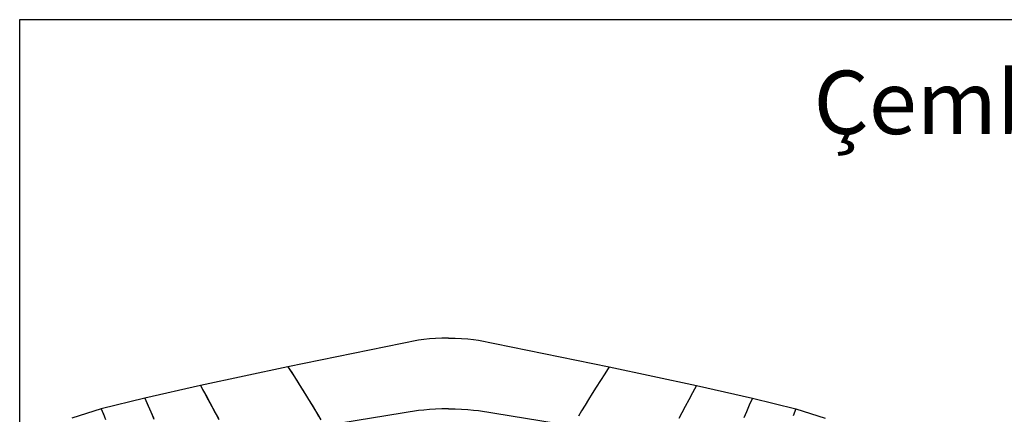
# Model space of a CAD drawing. Extents: x -6388 to 132, y -61 to 2715.
# Drawn here: x -6388 to -4060, y 1780 to 2715 of the extents above; entities that cross this region are included whole.
import ezdxf
from ezdxf.enums import TextEntityAlignment as Align

# ---------------------------------------------------------------- set-up
doc = ezdxf.new("R2010")
doc.units = 0
doc.header["$MEASUREMENT"] = 0
doc.layers.get('0').update_dxf_attribs({"linetype": 'CONTINUOUS'})
doc.layers.add('1', color=7, linetype='CONTINUOUS')

msp = doc.modelspace()

# ---------------------------------------------------------------- linework, layer by layer
at = {"color": 6, "linetype": 'CONTINUOUS', "ltscale": 2, "flags": 128}
msp.add_lwpolyline([(-6387.520306, 2714.700541), (131.868842, 2714.700541), (131.868842, -61.359777), (-6387.520306, -61.359777), (-6387.520306, 2714.700541)], dxfattribs=at)
at = {"layer": '1', "color": 6, "linetype": 'CONTINUOUS', "ltscale": 0.75, "flags": 128}
for points in [[(-5373.80659, 1960.685155), (-5389.44659, 1960.465155), (-5404.70659, 1959.845155), (-5419.20659, 1958.805155), (-5432.58659, 1957.365155), (-5444.52659, 1955.605155), (-5753.42659, 1893.085155), (-5959.90659, 1848.285155), (-6091.90659, 1818.545155), (-6194.56659, 1793.125155), (-6264.20659, 1771.285155)], [(-5373.80659, 1960.685155), (-5358.16659, 1960.465155), (-5342.90659, 1959.845155), (-5328.40659, 1958.805155), (-5315.02659, 1957.365155), (-5303.08659, 1955.605155), (-4994.18659, 1893.085155), (-4787.70659, 1848.285155), (-4655.70659, 1818.545155), (-4553.04659, 1793.125155), (-4483.40659, 1771.285155)], [(-5753.42659, 1893.085155), (-5742.84659, 1876.385155), (-5732.68659, 1860.265155), (-5722.96659, 1844.745155), (-5713.68659, 1829.825155), (-5704.84659, 1815.485155), (-5696.42659, 1801.765155), (-5688.42659, 1788.625155), (-5680.86659, 1776.085155)], [(-5753.42659, 1893.085155), (-5744.60659, 1879.165155), (-5735.82659, 1865.225155), (-5727.06659, 1851.285155), (-5718.32659, 1837.305155), (-5709.64659, 1823.305155), (-5701.00659, 1809.265155), (-5692.42659, 1795.205155), (-5683.90659, 1781.105155), (-5675.44659, 1766.965155)], [(-4994.18659, 1893.085155), (-5004.76659, 1876.385155), (-5014.92659, 1860.265155), (-5024.64659, 1844.745155), (-5033.92659, 1829.825155), (-5042.76659, 1815.485155), (-5051.18659, 1801.765155), (-5059.18659, 1788.625155), (-5066.74659, 1776.085155)], [(-5959.90659, 1848.285155), (-5950.54659, 1830.925155), (-5941.66659, 1814.465155), (-5933.26659, 1798.885155), (-5925.36659, 1784.205155), (-5917.92659, 1770.405155)], [(-5959.90659, 1848.285155), (-5952.70659, 1834.945155), (-5945.50659, 1821.585155), (-5938.32659, 1808.245155), (-5931.12659, 1794.905155), (-5923.92659, 1781.545155), (-5916.74659, 1768.205155)], [(-4787.70659, 1848.285155), (-4797.06659, 1830.925155), (-4805.94659, 1814.465155), (-4814.34659, 1798.885155), (-4822.24659, 1784.205155), (-4829.68659, 1770.405155)], [(-6091.90659, 1818.545155), (-6084.68659, 1802.165155), (-6077.88659, 1786.625155), (-6071.52659, 1771.945155)], [(-6091.90659, 1818.545155), (-6086.38659, 1806.065155), (-6080.90659, 1793.565155), (-6075.46659, 1781.045155), (-6070.06659, 1768.505155)], [(-4655.70659, 1818.545155), (-4662.92659, 1802.165155), (-4669.72659, 1786.625155), (-4676.08659, 1771.945155)], [(-6194.56659, 1793.125155), (-6188.22659, 1776.885155)], [(-6194.56659, 1793.125155), (-6189.66659, 1780.585155), (-6184.76659, 1768.065155)], [(-5373.80659, 1793.125155), (-5389.44659, 1792.965155), (-5404.70659, 1792.465155), (-5419.20659, 1791.665155), (-5432.58659, 1790.545155), (-5444.52659, 1789.185155), (-5667.06659, 1752.785155)], [(-5373.80659, 1793.125155), (-5358.16659, 1792.965155), (-5342.90659, 1792.465155), (-5328.40659, 1791.665155), (-5315.02659, 1790.545155), (-5303.08659, 1789.185155), (-5080.54659, 1752.785155)], [(-4553.04659, 1793.125155), (-4559.38659, 1776.885155)]]:
    msp.add_lwpolyline(points, dxfattribs=at)

# ---------------------------------------------------------------- texts
at = {"color": 6}
e = msp.add_text('Çemberci Model  CEM-0336', height=150, dxfattribs=at)
e.set_placement((-4511.019572, 2443.865388), (-1927.528368, 2443.865388), align=Align.FIT)
e.dxf.unprotected_set("ltscale", 0)

doc.saveas('drawing.dxf')
